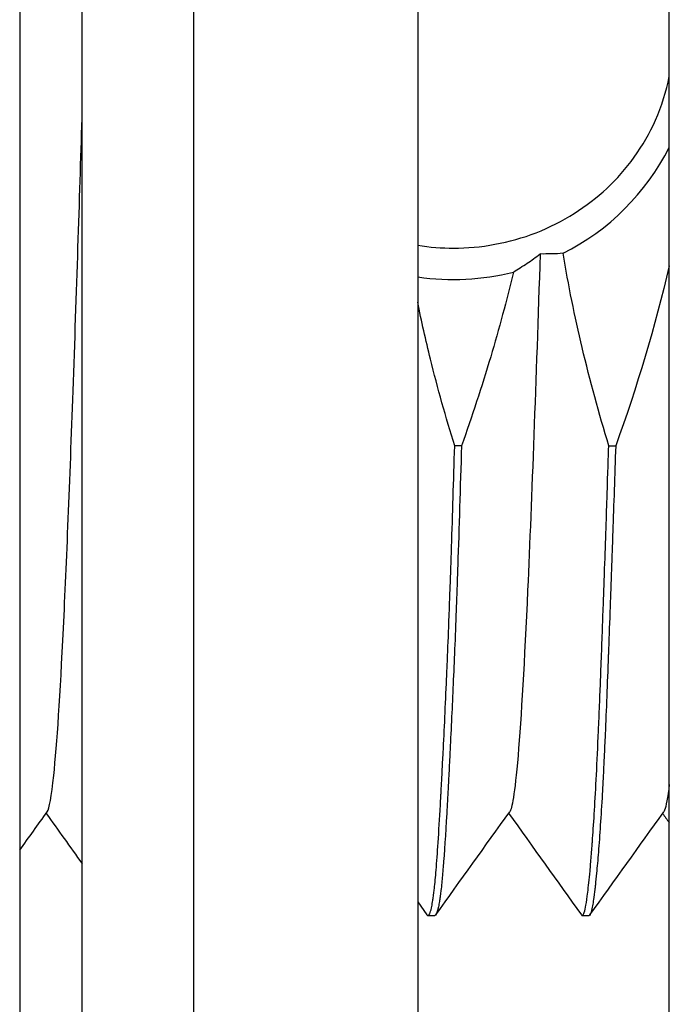
# Model space of a CAD drawing. Extents: x -6 to 466, y -46 to 328.
# Drawn here: x 147 to 151, y 182 to 187 of the extents above; entities that cross this region are included whole.
import ezdxf

# ---------------------------------------------------------------- set-up
doc = ezdxf.new("R2010")
doc.units = 0

msp = doc.modelspace()

# ---------------------------------------------------------------- linework, layer by layer
for p, q in [((147.4897, 178.7288), (147.4897, 196.0008)), ((148.0993, 178.7288), (148.0993, 196.0008)), ((150.6897, 179.1149), (150.6897, 195.6148)), ((147.1495, 194.5073), (147.1495, 180.2224)), ((149.3185, 193.4608), (149.3185, 181.2688)), ((149.5572, 185.1371), (149.5201, 185.1371)), ((150.3602, 185.1371), (150.3977, 185.1371)), ((149.3185, 182.65), (149.369, 182.5793)), ((149.3749, 182.5752), (149.4117, 182.5752)), ((150.2155, 182.5752), (150.2527, 182.5752))]:
    msp.add_line(p, q)
for start, end in [(296.9241, 332.9877), (261.496, 284.3214)]:
    msp.add_arc((149.5137, 187.3648), 1.32, start, end)
for points, knots in [([(149.3186, 186.2317), (149.3843, 186.2212), (149.4499, 186.216), (149.6612, 186.216), (149.8187, 186.2438), (150.1095, 186.3571), (150.2429, 186.4427), (150.4569, 186.6431), (150.5516, 186.772), (150.6487, 186.9912), (150.6735, 187.0713), (150.6894, 187.1519)], [0.4208628, 0.4208628, 0.4208628, 0.4208628, 0.4447845, 0.4447845, 0.5001132, 0.5001132, 0.5554418, 0.5554418, 0.6113093, 0.6113093, 0.6409677, 0.6409677, 0.6409677, 0.6409677]), ([(147.2993, 183.1411), (147.3113, 183.1578), (147.3232, 183.2249), (147.3529, 183.5095), (147.3702, 183.7796), (147.4054, 184.5028), (147.4229, 184.945), (147.4595, 185.974), (147.476, 186.4896), (147.4897, 186.9229)], [-3.0514839, -3.0514839, -3.0514839, -3.0514839, -2.9562892, -2.9562892, -2.8156781, -2.8156781, -2.6766688, -2.6766688, -2.5251113, -2.5251113, -2.5251113, -2.5251113]), ([(149.9859, 186.1843), (149.9745, 185.8391), (149.9631, 185.5062), (149.9403, 184.8872), (149.9291, 184.6043), (149.9002, 183.9652), (149.8827, 183.6566), (149.8473, 183.2319), (149.8321, 183.1583), (149.8199, 183.1416)], [-5.5244541, -5.5244541, -5.5244541, -5.5244541, -5.3771202, -5.3771202, -5.2295946, -5.2295946, -5.0048614, -5.0048614, -4.77245, -4.77245, -4.77245, -4.77245]), ([(149.8402, 186.0859), (149.8652, 186.101), (149.8901, 186.1169), (149.9386, 186.1498), (149.9623, 186.1666), (149.9859, 186.1843)], [0.00000596, 0.00000596, 0.00000596, 0.00000596, 0.01614836, 0.01614836, 0.03157933, 0.03157933, 0.03157933, 0.03157933]), ([(150.1114, 186.1879), (150.0906, 186.1864), (150.0698, 186.1854), (150.0279, 186.1842), (150.0069, 186.184), (149.9859, 186.1843)], [-0.02757323, -0.02757323, -0.02757323, -0.02757323, -0.01381705, -0.01381705, 0, 0, 0, 0]), ([(150.3608, 185.1375), (150.3066, 185.3145), (150.2575, 185.4933), (150.1743, 185.8437), (150.1396, 186.0152), (150.1114, 186.1879)], [0.0001404, 0.0001404, 0.0001404, 0.0001404, 0.0695742, 0.0695742, 0.1351706, 0.1351706, 0.1351706, 0.1351706]), ([(149.8402, 186.0859), (149.8035, 185.9303), (149.7619, 185.7759), (149.6676, 185.4595), (149.6142, 185.2975), (149.5572, 185.1371)], [0.0003278, 0.0003278, 0.0003278, 0.0003278, 0.0602588, 0.0602588, 0.124118, 0.124118, 0.124118, 0.124118]), ([(149.5201, 185.1371), (149.4717, 185.2936), (149.4274, 185.4516), (149.3626, 185.7141), (149.3394, 185.8175), (149.3185, 185.9214)], [0.0000545, 0.0000545, 0.0000545, 0.0000545, 0.06147, 0.06147, 0.1014319, 0.1014319, 0.1014319, 0.1014319]), ([(149.369, 182.5793), (149.3697, 182.5784), (149.3703, 182.5777), (149.3718, 182.5763), (149.3727, 182.5757), (149.3739, 182.5753), (149.3742, 182.5753), (149.3777, 182.575), (149.3809, 182.5783), (149.3873, 182.5922), (149.3905, 182.6028), (149.3957, 182.6267), (149.3978, 182.638), (149.4005, 182.6551), (149.4012, 182.6594), (149.4019, 182.6644), (149.402, 182.6649), (149.4021, 182.6658), (149.4022, 182.6662), (149.4023, 182.6671), (149.4024, 182.6676), (149.4031, 182.6724), (149.4037, 182.6768), (149.405, 182.6864), (149.4056, 182.6916), (149.4073, 182.705), (149.4083, 182.7135), (149.4125, 182.7518), (149.4157, 182.7854), (149.4226, 182.8676), (149.4262, 182.9177), (149.4339, 183.0352), (149.4379, 183.1037), (149.4429, 183.1938), (149.4438, 183.2092), (149.445, 183.2323), (149.4455, 183.2398), (149.4462, 183.253), (149.4465, 183.2586), (149.4468, 183.2644), (149.4468, 183.2645), (149.4468, 183.2647), (149.4468, 183.2649), (149.4468, 183.2651), (149.4468, 183.2653), (149.4469, 183.2655), (149.4469, 183.2657), (149.4469, 183.2659), (149.4469, 183.2661), (149.4469, 183.2663), (149.4469, 183.2664), (149.4469, 183.2667), (149.4469, 183.2668), (149.4469, 183.267), (149.4469, 183.2671), (149.447, 183.2673), (149.447, 183.2674), (149.447, 183.2677), (149.447, 183.2678), (149.447, 183.268), (149.447, 183.2681), (149.447, 183.2683), (149.447, 183.2684), (149.447, 183.2686), (149.447, 183.2687), (149.447, 183.2688), (149.447, 183.2689), (149.4471, 183.2691), (149.4471, 183.2692), (149.4471, 183.2694), (149.4471, 183.2695), (149.4471, 183.2697), (149.4471, 183.2697), (149.4471, 183.2699), (149.4471, 183.27), (149.4471, 183.2702), (149.4471, 183.2702), (149.4471, 183.2704), (149.4471, 183.2705), (149.4471, 183.2707), (149.4471, 183.2707), (149.4471, 183.2709), (149.4472, 183.271), (149.4472, 183.2711), (149.4472, 183.2712), (149.4472, 183.2713), (149.4472, 183.2714), (149.4472, 183.2716), (149.4472, 183.2716), (149.4472, 183.2718), (149.4472, 183.2719), (149.4472, 183.272), (149.4472, 183.2721), (149.4472, 183.2722), (149.4472, 183.2723), (149.4472, 183.2724), (149.4472, 183.2725), (149.4477, 183.2806), (149.4481, 183.2887), (149.4497, 183.3178), (149.4508, 183.3391), (149.4537, 183.3942), (149.4555, 183.4286), (149.4636, 183.5874), (149.4699, 183.7222), (149.4769, 183.8828), (149.4775, 183.8983), (149.4786, 183.9227), (149.4789, 183.9317), (149.4821, 184.008), (149.4849, 184.0775), (149.4886, 184.1744), (149.4896, 184.2002), (149.4912, 184.242), (149.4917, 184.2579), (149.4929, 184.2899), (149.4935, 184.306), (149.4947, 184.3392), (149.4953, 184.3563), (149.4967, 184.3961), (149.4975, 184.419), (149.4999, 184.4896), (149.5015, 184.5379), (149.5089, 184.7624), (149.5145, 184.9463), (149.5201, 185.1371)], [0.2325916, 0.2325916, 0.2325916, 0.2325916, 0.2407358, 0.2407358, 0.2516253, 0.2516253, 0.2559705, 0.2559705, 0.2959474, 0.2959474, 0.3365972, 0.3365972, 0.3638863, 0.3638863, 0.3727734, 0.3727734, 0.3736632, 0.3736632, 0.3745324, 0.3745324, 0.3754496, 0.3754496, 0.3836611, 0.3836611, 0.3925986, 0.3925986, 0.4061828, 0.4061828, 0.4509043, 0.4509043, 0.5032879, 0.5032879, 0.5612498, 0.5612498, 0.5728981, 0.5728981, 0.5784724, 0.5784724, 0.5825917, 0.5825917, 0.5826576, 0.5826576, 0.5827599, 0.5827599, 0.582858, 0.582858, 0.5829522, 0.5829522, 0.5830427, 0.5830427, 0.5831299, 0.5831299, 0.5832139, 0.5832139, 0.5832951, 0.5832951, 0.5833735, 0.5833735, 0.5834495, 0.5834495, 0.5835231, 0.5835231, 0.5835945, 0.5835945, 0.5836639, 0.5836639, 0.5837314, 0.5837314, 0.583797, 0.583797, 0.583861, 0.583861, 0.5839234, 0.5839234, 0.5839843, 0.5839843, 0.5840438, 0.5840438, 0.5841021, 0.5841021, 0.584159, 0.584159, 0.5842149, 0.5842149, 0.5842696, 0.5842696, 0.5843233, 0.5843233, 0.5843761, 0.5843761, 0.5844279, 0.5844279, 0.5844789, 0.5844789, 0.5845291, 0.5845291, 0.5845785, 0.5845785, 0.5903857, 0.5903857, 0.6052319, 0.6052319, 0.6280909, 0.6280909, 0.7078759, 0.7078759, 0.716302, 0.716302, 0.721115, 0.721115, 0.7572695, 0.7572695, 0.7701969, 0.7701969, 0.7780209, 0.7780209, 0.785921, 0.785921, 0.794148, 0.794148, 0.8050571, 0.8050571, 0.827583, 0.827583, 0.9084612, 0.9084612, 0.9084612, 0.9084612]), ([(149.5572, 185.1371), (149.5504, 184.9091), (149.5438, 184.6912), (149.5361, 184.4623), (149.5353, 184.4394), (149.5341, 184.4035), (149.5336, 184.3903), (149.5328, 184.3677), (149.5325, 184.3583), (149.5318, 184.3397), (149.5315, 184.3305), (149.5308, 184.3112), (149.5304, 184.3012), (149.5294, 184.274), (149.5288, 184.2569), (149.5254, 184.1673), (149.5226, 184.0966), (149.5144, 183.8975), (149.509, 183.7744), (149.5007, 183.5966), (149.4978, 183.5364), (149.4936, 183.4513), (149.4922, 183.4245), (149.4898, 183.3767), (149.4887, 183.3555), (149.487, 183.3223), (149.4863, 183.31), (149.4851, 183.2863), (149.4845, 183.2748), (149.4831, 183.2489), (149.4823, 183.2346), (149.4799, 183.1903), (149.4782, 183.1611), (149.47, 183.0179), (149.4637, 182.9199), (149.4547, 182.808), (149.4522, 182.7793), (149.4482, 182.7386), (149.4467, 182.7248), (149.4447, 182.7077), (149.4442, 182.7036), (149.4434, 182.6972), (149.4431, 182.6947), (149.4425, 182.6897), (149.4422, 182.6871), (149.4414, 182.6814), (149.441, 182.6783), (149.4394, 182.6672), (149.4383, 182.6597), (149.4354, 182.6417), (149.4336, 182.6319), (149.4251, 182.5913), (149.4183, 182.5752), (149.4117, 182.5752)], [0.0001635, 0.0001635, 0.0001635, 0.0001635, 0.0967811, 0.0967811, 0.1075976, 0.1075976, 0.1138999, 0.1138999, 0.1184218, 0.1184218, 0.1228903, 0.1228903, 0.127777, 0.127777, 0.1362009, 0.1362009, 0.1721259, 0.1721259, 0.240349, 0.240349, 0.2773809, 0.2773809, 0.2949718, 0.2949718, 0.3093766, 0.3093766, 0.3180255, 0.3180255, 0.3262535, 0.3262535, 0.3368154, 0.3368154, 0.3594154, 0.3594154, 0.4514786, 0.4514786, 0.4875068, 0.4875068, 0.5079132, 0.5079132, 0.5145681, 0.5145681, 0.5186372, 0.5186372, 0.5231233, 0.5231233, 0.5287831, 0.5287831, 0.5435426, 0.5435426, 0.5664849, 0.5664849, 0.651421, 0.651421, 0.651421, 0.651421]), ([(150.2108, 182.5786), (150.2122, 182.5766), (150.2137, 182.5754), (150.2171, 182.575), (150.2191, 182.5764), (150.222, 182.5812), (150.2235, 182.5843), (150.2252, 182.5891), (150.2262, 182.592), (150.2266, 182.5934), (150.2269, 182.5943), (150.2269, 182.5946), (150.2318, 182.6114), (150.238, 182.6421), (150.2493, 182.7333), (150.2533, 182.7713), (150.26, 182.8433), (150.2623, 182.8698), (150.2658, 182.9138), (150.2676, 182.9369), (150.2698, 182.9657), (150.2709, 182.9807), (150.2715, 182.9882), (150.2717, 182.9915), (150.2719, 182.9937), (150.272, 182.9952), (150.2785, 183.0863), (150.2854, 183.1996), (150.2964, 183.4157), (150.3001, 183.4953), (150.3059, 183.6277), (150.3078, 183.6739), (150.3108, 183.7466), (150.3123, 183.7838), (150.3138, 183.8223), (150.3148, 183.8482), (150.3152, 183.8604), (150.3201, 183.9884), (150.3241, 184.097), (150.3295, 184.2465), (150.3312, 184.2941), (150.3336, 184.3616), (150.3348, 184.3945), (150.3361, 184.4309), (150.3367, 184.4487), (150.3371, 184.4575), (150.3372, 184.4613), (150.3373, 184.4637), (150.3373, 184.4638), (150.3431, 184.6229), (150.3477, 184.7611), (150.3549, 184.9878), (150.3575, 185.0764), (150.3596, 185.1373)], [0.7907469, 0.7907469, 0.7907469, 0.7907469, 0.796875, 0.796875, 0.8046875, 0.8046875, 0.8085938, 0.8105469, 0.8115234, 0.8122559, 0.8122559, 0.8125, 0.8125, 0.84375, 0.84375, 0.859375, 0.859375, 0.8671875, 0.8671875, 0.8710938, 0.8730469, 0.8740234, 0.8745117, 0.8747559, 0.8747559, 0.875, 0.875, 0.90625, 0.90625, 0.921875, 0.921875, 0.9296875, 0.9296875, 0.9335938, 0.9355469, 0.9355469, 0.9375, 0.9375, 0.953125, 0.953125, 0.9609375, 0.9609375, 0.9648438, 0.9667969, 0.9677734, 0.9682617, 0.9685059, 0.9685059, 0.96875, 0.96875, 0.984375, 0.984375, 1, 1, 1, 1]), ([(150.3977, 185.1371), (150.3922, 184.9754), (150.3868, 184.8187), (150.3801, 184.6263), (150.3786, 184.5854), (150.3763, 184.5201), (150.3755, 184.4955), (150.3739, 184.4527), (150.3733, 184.4344), (150.372, 184.3987), (150.3714, 184.3813), (150.3702, 184.3469), (150.3696, 184.3299), (150.3679, 184.2849), (150.3669, 184.2572), (150.3631, 184.1511), (150.3603, 184.0748), (150.3575, 183.998), (150.3574, 183.9952), (150.3515, 183.8391), (150.346, 183.6964), (150.3384, 183.5218), (150.3366, 183.4797), (150.3334, 183.4134), (150.3322, 183.3883), (150.3306, 183.3547), (150.3301, 183.3457), (150.3296, 183.3367), (150.3296, 183.3366), (150.3296, 183.3364), (150.3296, 183.3362), (150.3296, 183.336), (150.3296, 183.3359), (150.3296, 183.3357), (150.3296, 183.3356), (150.3296, 183.3354), (150.3296, 183.3353), (150.3296, 183.3351), (150.3295, 183.335), (150.3295, 183.3348), (150.3295, 183.3347), (150.3295, 183.3344), (150.3295, 183.3343), (150.3295, 183.3341), (150.3295, 183.334), (150.3295, 183.3338), (150.3295, 183.3337), (150.3295, 183.3334), (150.3295, 183.3333), (150.3294, 183.3331), (150.3294, 183.333), (150.3294, 183.3327), (150.3294, 183.3326), (150.3294, 183.3324), (150.3294, 183.3322), (150.3294, 183.332), (150.3294, 183.3319), (150.3294, 183.3316), (150.3294, 183.3315), (150.3294, 183.3312), (150.3293, 183.3311), (150.3293, 183.3308), (150.3293, 183.3307), (150.3293, 183.3304), (150.3293, 183.3303), (150.3293, 183.33), (150.3293, 183.3299), (150.3293, 183.3296), (150.3293, 183.3294), (150.3292, 183.3291), (150.3292, 183.329), (150.3292, 183.3287), (150.3292, 183.3285), (150.3292, 183.3283), (150.3292, 183.3282), (150.3289, 183.322), (150.3286, 183.316), (150.3278, 183.302), (150.3274, 183.294), (150.3261, 183.2703), (150.3253, 183.2549), (150.3175, 183.1175), (150.3103, 183.0112), (150.2998, 182.8795), (150.2965, 182.8412), (150.2911, 182.7836), (150.2889, 182.7623), (150.2859, 182.7349), (150.2851, 182.7274), (150.2843, 182.7201), (150.2843, 182.72), (150.2842, 182.7198), (150.2842, 182.7197), (150.2842, 182.7195), (150.2842, 182.7194), (150.2842, 182.7192), (150.2842, 182.7191), (150.2841, 182.7189), (150.2841, 182.7188), (150.2841, 182.7185), (150.2841, 182.7184), (150.284, 182.7182), (150.284, 182.718), (150.284, 182.7177), (150.284, 182.7176), (150.2839, 182.7173), (150.2839, 182.7171), (150.2839, 182.7168), (150.2839, 182.7166), (150.2838, 182.7162), (150.2838, 182.716), (150.2837, 182.7156), (150.2837, 182.7154), (150.2837, 182.7149), (150.2836, 182.7147), (150.2836, 182.7143), (150.2836, 182.7142), (150.2834, 182.7124), (150.2832, 182.7107), (150.2823, 182.7035), (150.2817, 182.6982), (150.2802, 182.6864), (150.2793, 182.68), (150.2767, 182.6602), (150.2748, 182.6479), (150.2666, 182.5991), (150.2605, 182.5786), (150.2538, 182.5754), (150.2533, 182.5752), (150.2527, 182.5752)], [0.0001195, 0.0001195, 0.0001195, 0.0001195, 0.0686503, 0.0686503, 0.087451, 0.087451, 0.0989501, 0.0989501, 0.1076114, 0.1076114, 0.1159282, 0.1159282, 0.1241674, 0.1241674, 0.1378159, 0.1378159, 0.1767846, 0.1767846, 0.1782932, 0.1782932, 0.2592026, 0.2592026, 0.2859148, 0.2859148, 0.302636, 0.302636, 0.3088461, 0.3088461, 0.3089167, 0.3089167, 0.308988, 0.308988, 0.3090599, 0.3090599, 0.3091326, 0.3091326, 0.3092061, 0.3092061, 0.3092805, 0.3092805, 0.309356, 0.309356, 0.3094325, 0.3094325, 0.3095102, 0.3095102, 0.3095891, 0.3095891, 0.3096694, 0.3096694, 0.3097512, 0.3097512, 0.3098346, 0.3098346, 0.3099197, 0.3099197, 0.3100067, 0.3100067, 0.3100957, 0.3100957, 0.3101868, 0.3101868, 0.3102802, 0.3102802, 0.3103762, 0.3103762, 0.3104748, 0.3104748, 0.3105763, 0.3105763, 0.310681, 0.310681, 0.3107891, 0.3107891, 0.3108494, 0.3108494, 0.3150783, 0.3150783, 0.3207451, 0.3207451, 0.3320019, 0.3320019, 0.4221405, 0.4221405, 0.4643589, 0.4643589, 0.4924736, 0.4924736, 0.5035861, 0.5035861, 0.5037107, 0.5037107, 0.5038467, 0.5038467, 0.5039952, 0.5039952, 0.5041576, 0.5041576, 0.5043352, 0.5043352, 0.5045297, 0.5045297, 0.5047428, 0.5047428, 0.5049766, 0.5049766, 0.5052333, 0.5052333, 0.5055154, 0.5055154, 0.5058259, 0.5058259, 0.506168, 0.506168, 0.5065454, 0.5065454, 0.5066939, 0.5066939, 0.509397, 0.509397, 0.5181785, 0.5181785, 0.5295063, 0.5295063, 0.5549818, 0.5549818, 0.6438471, 0.6438471, 0.6513212, 0.6513212, 0.6513212, 0.6513212]), ([(150.6897, 183.2905), (150.6811, 183.2184), (150.6725, 183.171), (150.6624, 183.1457), (150.6608, 183.1427), (150.6593, 183.1405)], [4.6741861, 4.6741861, 4.6741861, 4.6741861, 4.82169, 4.82169, 4.848646, 4.848646, 4.848646, 4.848646])]:
    msp.add_open_spline(points, degree=3, knots=knots)
for points in [[(150.6896, 186.1203), (150.6132, 185.787), (150.5137, 185.4605), (150.3977, 185.1371)], [(147.1495, 182.9317), (147.1995, 183.0015), (147.2494, 183.0713), (147.2993, 183.1411)], [(147.2934, 183.1328), (147.3588, 183.0413), (147.4243, 182.9498), (147.4897, 182.8583)], [(149.4176, 182.5794), (149.5517, 182.7669), (149.6858, 182.9544), (149.8199, 183.1419)], [(149.814, 183.1335), (149.9463, 182.9486), (150.0786, 182.7636), (150.2108, 182.5787)], [(150.2573, 182.5784), (150.3913, 182.7658), (150.5253, 182.9532), (150.6593, 183.1405)], [(150.6534, 183.1323), (150.6655, 183.1154), (150.6776, 183.0985), (150.6897, 183.0816)]]:
    msp.add_open_spline(points, degree=3)

doc.saveas('drawing.dxf')
